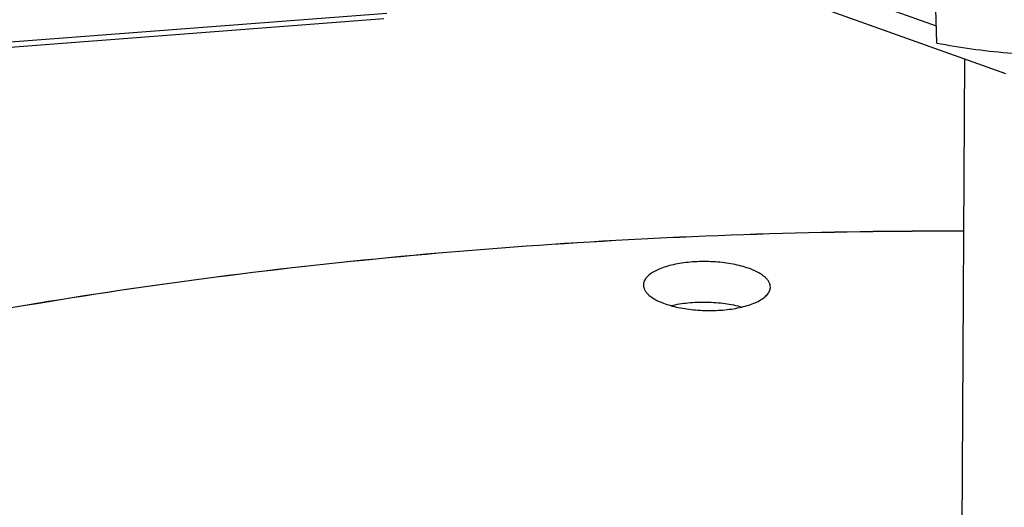
# Model space of a CAD drawing. Units: inches. Extents: x 0 to 17, y 0 to 11.
# Drawn here: x 5 to 6, y 5.4 to 5.8 of the extents above; entities that cross this region are included whole.
import ezdxf

# ---------------------------------------------------------------- set-up
doc = ezdxf.new("R2010")
doc.units = ezdxf.units.IN
doc.header["$LTSCALE"] = 0.935
doc.header["$MEASUREMENT"] = 0
doc.layers.get('0').update_dxf_attribs({"linetype": 'CONTINUOUS'})
doc.layers.add('02___PRT_ALL_AXES', color=7, linetype='CONTINUOUS')

msp = doc.modelspace()

# ---------------------------------------------------------------- linework, layer by layer
at = {"color": 7, "linetype": 'Continuous'}
for p, q in [((5.97061, 5.82186), (5.9686, 5.8857)), ((4.82681, 5.8022), (5.40979, 5.84664))]:
    msp.add_line(p, q, dxfattribs=at)
at = {"color": 9, "linetype": 'Continuous'}
msp.add_line((4.83203, 5.80782), (5.41266, 5.85207), dxfattribs=at)
at = {"color": 7, "linetype": 'Continuous'}
msp.add_open_spline([(5.97061, 5.82186), (5.98223, 5.81955), (6.00611, 5.81558), (6.04275, 5.8116), (6.08044, 5.8095), (6.10584, 5.80939), (6.11858, 5.80965)], degree=3, knots=[0, 0, 0, 0, 0.238964, 0.487919, 0.742956, 1, 1, 1, 1], dxfattribs=at)
at = {"layer": '02___PRT_ALL_AXES', "color": 7, "linetype": 'Continuous'}
for p, q in [((6.04061, 5.79069), (5.83487, 5.86397)), ((5.97007, 5.83904), (5.90932, 5.86068)), ((5.99318, 4.72748), (5.9989, 5.80555))]:
    msp.add_line(p, q, dxfattribs=at)
for points, knots in [([(4.46803, 5.41539), (4.52157, 5.43329), (4.63261, 5.46694), (4.80557, 5.51019), (4.98832, 5.54731), (5.17947, 5.57802), (5.37756, 5.60208), (5.58109, 5.61929), (5.7885, 5.62954), (5.92792, 5.63166), (5.99797, 5.63155)], [0, 0, 0, 0, 0.109153, 0.224242, 0.344641, 0.469651, 0.598513, 0.730424, 0.864541, 1, 1, 1, 1]), ([(5.99797, 5.63113), (5.92793, 5.63124), (5.78852, 5.62911), (5.58113, 5.61887), (5.37762, 5.60166), (5.17955, 5.57761), (4.98842, 5.54691), (4.80568, 5.50979), (4.63273, 5.46655), (4.52169, 5.4329), (4.46816, 5.41501)], [0, 0, 0, 0, 0.135457, 0.269572, 0.401481, 0.530343, 0.655352, 0.775752, 0.890843, 1, 1, 1, 1]), ([(5.78145, 5.59289), (5.77906, 5.59379), (5.774, 5.59544), (5.76303, 5.5981), (5.74816, 5.60015), (5.72991, 5.60063), (5.71485, 5.59937), (5.70358, 5.5973), (5.69602, 5.59534), (5.68933, 5.59297), (5.68363, 5.59024), (5.67903, 5.58719), (5.67561, 5.58387), (5.67345, 5.58029), (5.67296, 5.57771), (5.67297, 5.5765)], [0, 0, 0, 0, 0.06475, 0.134895, 0.286536, 0.444572, 0.597709, 0.669083, 0.735372, 0.795605, 0.849079, 0.895488, 0.935116, 0.969148, 1, 1, 1, 1]), ([(5.80172, 5.57403), (5.80176, 5.5749), (5.8016, 5.5767), (5.80062, 5.57933), (5.79896, 5.58189), (5.79663, 5.58436), (5.79367, 5.58673), (5.7887, 5.58986), (5.78446, 5.59175), (5.78145, 5.59289)], [0, 0, 0, 0, 0.088615, 0.181976, 0.284487, 0.39915, 0.52768, 0.67083, 1, 1, 1, 1]), ([(5.67297, 5.5765), (5.67298, 5.57565), (5.67323, 5.57389), (5.6743, 5.57134), (5.67601, 5.56886), (5.67835, 5.56647), (5.68128, 5.56417), (5.68617, 5.56114), (5.69032, 5.55929), (5.69325, 5.55818)], [0, 0, 0, 0, 0.088436, 0.182325, 0.285609, 0.400913, 0.529731, 0.672701, 1, 1, 1, 1]), ([(5.69325, 5.55818), (5.69562, 5.55729), (5.70063, 5.55566), (5.71149, 5.55301), (5.7262, 5.55096), (5.74429, 5.55043), (5.75923, 5.55163), (5.77046, 5.55363), (5.77801, 5.55553), (5.78473, 5.55785), (5.79049, 5.56052), (5.79518, 5.5635), (5.79872, 5.56676), (5.80103, 5.57027), (5.80166, 5.57282), (5.80172, 5.57403)], [0, 0, 0, 0, 0.064408, 0.134145, 0.284892, 0.442148, 0.594886, 0.66627, 0.732732, 0.793303, 0.847266, 0.894274, 0.934523, 0.969036, 1, 1, 1, 1]), ([(5.70105, 5.55567), (5.70668, 5.55705), (5.71866, 5.55896), (5.73705, 5.55964), (5.7554, 5.55826), (5.7673, 5.55589), (5.77288, 5.55429)], [0, 0, 0, 0, 0.240083, 0.499992, 0.759901, 1, 1, 1, 1])]:
    msp.add_open_spline(points, degree=3, knots=knots, dxfattribs=at)

doc.saveas('drawing.dxf')
